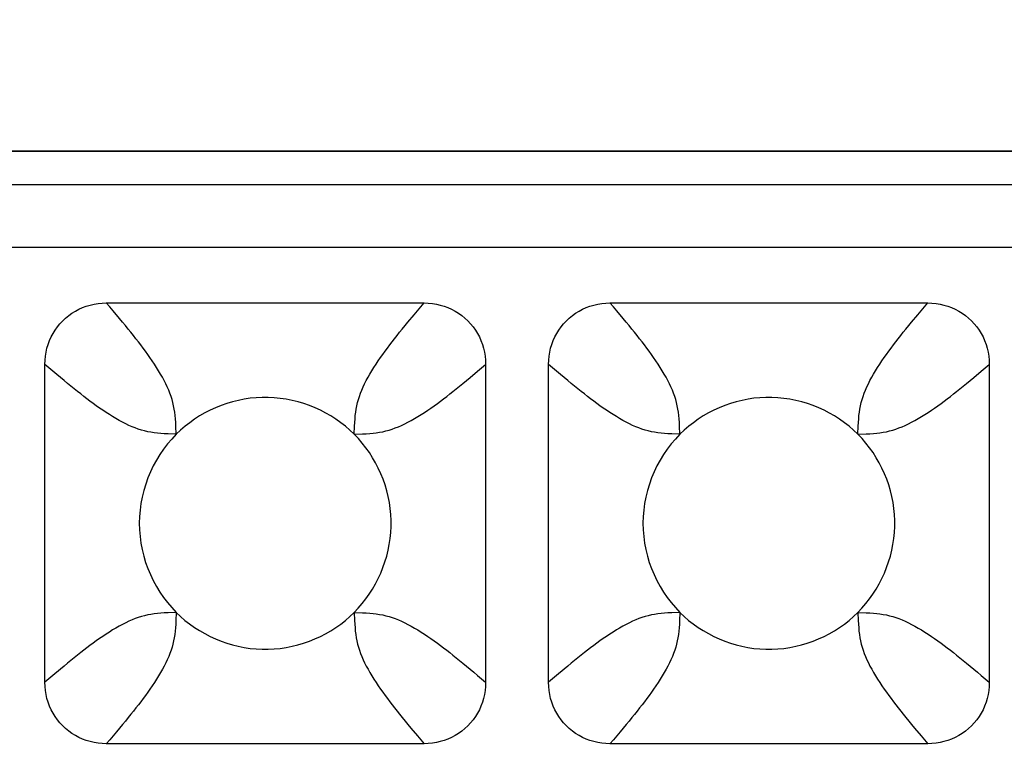
# Model space of a CAD drawing. Units: millimetres. Extents: x -195 to 44, y -33 to 56.
# Drawn here: x -20 to -18, y 31 to 33 of the extents above; entities that cross this region are included whole.
import ezdxf

# ---------------------------------------------------------------- set-up
doc = ezdxf.new("R2010")
doc.units = ezdxf.units.MM
doc.header["$LTSCALE"] = 30.734
doc.layers.get('0').update_dxf_attribs({"linetype": 'CONTINUOUS'})
doc.layers.add('RACCORDO', color=7, linetype='CONTINUOUS')
doc.styles.get("Standard").update_dxf_attribs({"font": 'txt', "width": 0.8})
doc.dimstyles.new('DIMSTYLE_1', dxfattribs={"dimtxt": 3, "dimasz": 3, "dimexe": 1.5, "dimexo": 0.5, "dimgap": 0.75, "dimtad": 1, "dimlfac": 3.333333, "dimtxsty": 'STANDARD', "dimblk": '_FILLED', "dimblk1": '_FILLED', "dimblk2": '_FILLED', "dimcen": 0.09, "dimazin": 2, "dimtfac": 1, "dimtofl": 0, "dimtmove": 0, "dimatfit": 3, "dimldrblk": '_FILLED', "dimfxl": 1, "dimtolj": 1, "dimarcsym": 0})

# ---------------------------------------------------------------- blocks, each defined once
blk = doc.blocks.new('_FILLED')
at = {"color": 0, "linetype": 'BYBLOCK'}
blk.add_solid([(0, 0), (-1, 0.31667), (-1, -0.31667)], dxfattribs=at)
blk = doc.blocks.new('*D2')
at = {"color": 7, "linetype": 'CONTINUOUS'}
for p, q in [((-34.1998, 27.2017), (-34.1998, 43.9117)), ((34.1998, 27.2017), (34.1998, 43.9117)), ((-34.1998, 42.4117), (0, 42.4117)), ((34.1998, 42.4117), (0, 42.4117))]:
    blk.add_line(p, q, dxfattribs=at)
at = {"color": 7, "linetype": 'CONTINUOUS', "xscale": 3, "yscale": 3, "zscale": 3, "rotation": 180}
blk.add_blockref('_FILLED', (-34.1998, 42.4117), dxfattribs=at)
at = {"color": 7, "linetype": 'CONTINUOUS', "xscale": 3, "yscale": 3, "zscale": 3}
blk.add_blockref('_FILLED', (34.1998, 42.4117), dxfattribs=at)
at = {"color": 7, "linetype": 'CONTINUOUS', "insert": (0, 46.1617), "char_height": 3, "width": 10.607143, "attachment_point": 2, "line_spacing_factor": 0.9}
blk.add_mtext('228', dxfattribs=at)

msp = doc.modelspace()

# ---------------------------------------------------------------- linework, layer by layer
at = {"layer": 'RACCORDO', "color": 250, "linetype": 'CONTINUOUS'}
for p, q in [((-14.102, 32.3874), (-25.798, 32.3874)), ((-25.7823, 32.3087), (-14.1177, 32.3087)), ((-25.7823, 32.1593), (-14.1177, 32.1593)), ((-19.5621, 31.7138), (-19.5629, 31.7332)), ((-18.3621, 31.7138), (-18.3629, 31.7332)), ((-19.1379, 31.7138), (-19.1184, 31.7146)), ((-17.9379, 31.7138), (-17.9184, 31.7146)), ((-19.5621, 31.2896), (-19.5816, 31.2888)), ((-19.1379, 31.2896), (-19.1371, 31.2701)), ((-18.3621, 31.2896), (-18.3816, 31.2888)), ((-17.9379, 31.2896), (-17.9371, 31.2701))]:
    msp.add_line(p, q, dxfattribs=at)
at = {"layer": 'RACCORDO', "color": 7, "linetype": 'CONTINUOUS'}
for p, q in [((-19.7287, 32.0267), (-18.9713, 32.0267)), ((-18.5287, 32.0267), (-17.7713, 32.0267)), ((-19.875, 31.123), (-19.875, 31.8804)), ((-18.825, 31.8804), (-18.825, 31.123)), ((-18.675, 31.123), (-18.675, 31.8804)), ((-17.625, 31.8804), (-17.625, 31.123)), ((-18.9713, 30.9767), (-19.7287, 30.9767)), ((-17.7713, 30.9767), (-18.5287, 30.9767))]:
    msp.add_line(p, q, dxfattribs=at)
for points in [[(-14.0983, 32.388), (-25.798, 32.388)], [(-19.875, 31.8804), (-19.8747, 31.8902), (-19.8737, 31.8999), (-19.8722, 31.9094), (-19.87, 31.9188), (-19.8673, 31.9281), (-19.8639, 31.937), (-19.8601, 31.9457), (-19.8556, 31.9541), (-19.8506, 31.9621), (-19.8451, 31.9699), (-19.8391, 31.9773), (-19.8326, 31.9842), (-19.8256, 31.9908), (-19.8182, 31.9968), (-19.8104, 32.0023), (-19.8024, 32.0073), (-19.7939, 32.0118), (-19.7853, 32.0157), (-19.7763, 32.019), (-19.7671, 32.0217), (-19.7578, 32.0239), (-19.7482, 32.0254), (-19.7385, 32.0264), (-19.7287, 32.0267)], [(-18.9713, 32.0267), (-18.9615, 32.0264), (-18.9518, 32.0254), (-18.9422, 32.0239), (-18.9329, 32.0217), (-18.9236, 32.019), (-18.9147, 32.0156), (-18.906, 32.0118), (-18.8976, 32.0073), (-18.8895, 32.0023), (-18.8818, 31.9968), (-18.8744, 31.9908), (-18.8674, 31.9843), (-18.8609, 31.9773), (-18.8549, 31.9699), (-18.8493, 31.9621), (-18.8444, 31.954), (-18.8399, 31.9456), (-18.836, 31.937), (-18.8327, 31.928), (-18.83, 31.9188), (-18.8278, 31.9094), (-18.8263, 31.8999), (-18.8253, 31.8902), (-18.825, 31.8804)], [(-18.675, 31.8804), (-18.6747, 31.8902), (-18.6737, 31.8999), (-18.6722, 31.9094), (-18.67, 31.9188), (-18.6673, 31.9281), (-18.6639, 31.937), (-18.6601, 31.9457), (-18.6556, 31.9541), (-18.6506, 31.9621), (-18.6451, 31.9699), (-18.6391, 31.9773), (-18.6326, 31.9842), (-18.6256, 31.9908), (-18.6182, 31.9968), (-18.6104, 32.0023), (-18.6024, 32.0073), (-18.5939, 32.0118), (-18.5853, 32.0157), (-18.5763, 32.019), (-18.5671, 32.0217), (-18.5578, 32.0239), (-18.5482, 32.0254), (-18.5385, 32.0264), (-18.5287, 32.0267)], [(-17.7713, 32.0267), (-17.7615, 32.0264), (-17.7518, 32.0254), (-17.7422, 32.0239), (-17.7329, 32.0217), (-17.7236, 32.019), (-17.7147, 32.0156), (-17.706, 32.0118), (-17.6976, 32.0073), (-17.6895, 32.0023), (-17.6818, 31.9968), (-17.6744, 31.9908), (-17.6674, 31.9843), (-17.6609, 31.9773), (-17.6549, 31.9699), (-17.6493, 31.9621), (-17.6444, 31.954), (-17.6399, 31.9456), (-17.636, 31.937), (-17.6327, 31.928), (-17.63, 31.9188), (-17.6278, 31.9094), (-17.6263, 31.8999), (-17.6253, 31.8902), (-17.625, 31.8804)], [(-19.1379, 31.7138), (-19.1481, 31.7235), (-19.1588, 31.7328), (-19.1699, 31.7415), (-19.1815, 31.7497), (-19.1935, 31.7574), (-19.2058, 31.7645), (-19.2185, 31.771), (-19.2314, 31.7769), (-19.2447, 31.7822), (-19.2582, 31.787), (-19.2719, 31.7911), (-19.2858, 31.7945), (-19.2999, 31.7973), (-19.3141, 31.7994), (-19.3284, 31.8009), (-19.3427, 31.8016), (-19.357, 31.8016), (-19.3713, 31.8009), (-19.3856, 31.7995), (-19.3998, 31.7974), (-19.4138, 31.7946), (-19.4278, 31.7912), (-19.4415, 31.7871), (-19.4551, 31.7823), (-19.4683, 31.777), (-19.4813, 31.7711), (-19.4939, 31.7646), (-19.5063, 31.7575), (-19.5184, 31.7498), (-19.53, 31.7415), (-19.5411, 31.7328), (-19.5519, 31.7236), (-19.5621, 31.7138)], [(-17.9379, 31.7138), (-17.9481, 31.7235), (-17.9588, 31.7328), (-17.9699, 31.7415), (-17.9815, 31.7497), (-17.9935, 31.7574), (-18.0058, 31.7645), (-18.0185, 31.771), (-18.0314, 31.7769), (-18.0447, 31.7822), (-18.0582, 31.787), (-18.0719, 31.7911), (-18.0858, 31.7945), (-18.0999, 31.7973), (-18.1141, 31.7994), (-18.1284, 31.8009), (-18.1427, 31.8016), (-18.157, 31.8016), (-18.1713, 31.8009), (-18.1856, 31.7995), (-18.1998, 31.7974), (-18.2138, 31.7946), (-18.2278, 31.7912), (-18.2415, 31.7871), (-18.2551, 31.7823), (-18.2683, 31.777), (-18.2813, 31.7711), (-18.2939, 31.7646), (-18.3063, 31.7575), (-18.3184, 31.7498), (-18.33, 31.7415), (-18.3411, 31.7328), (-18.3519, 31.7236), (-18.3621, 31.7138)], [(-19.5621, 31.7138), (-19.5728, 31.7025), (-19.5829, 31.6907), (-19.5923, 31.6784), (-19.6011, 31.6655), (-19.6093, 31.652), (-19.6168, 31.6383), (-19.6235, 31.6241), (-19.6296, 31.6097), (-19.6348, 31.5949), (-19.6394, 31.5798), (-19.6432, 31.5644), (-19.6461, 31.5489), (-19.6483, 31.5333), (-19.6496, 31.5176), (-19.65, 31.5018), (-19.6496, 31.4861), (-19.6483, 31.4704), (-19.6462, 31.4547), (-19.6432, 31.4392), (-19.6394, 31.4238), (-19.6349, 31.4087), (-19.6296, 31.3939), (-19.6236, 31.3795), (-19.6169, 31.3653), (-19.6094, 31.3515), (-19.6012, 31.3381), (-19.5924, 31.3251), (-19.5829, 31.3127), (-19.5729, 31.3009), (-19.5621, 31.2896)], [(-19.1379, 31.2895), (-19.1282, 31.2998), (-19.1189, 31.3104), (-19.1102, 31.3216), (-19.102, 31.3332), (-19.0943, 31.3452), (-19.0872, 31.3575), (-19.0807, 31.3702), (-19.0748, 31.3831), (-19.0695, 31.3963), (-19.0647, 31.4098), (-19.0606, 31.4236), (-19.0572, 31.4375), (-19.0544, 31.4516), (-19.0522, 31.4658), (-19.0508, 31.4801), (-19.0501, 31.4944), (-19.0501, 31.5087), (-19.0508, 31.523), (-19.0522, 31.5372), (-19.0543, 31.5515), (-19.0571, 31.5655), (-19.0605, 31.5795), (-19.0646, 31.5932), (-19.0693, 31.6067), (-19.0747, 31.62), (-19.0806, 31.6329), (-19.0871, 31.6456), (-19.0942, 31.658), (-19.1019, 31.6701), (-19.1101, 31.6817), (-19.1189, 31.6928), (-19.1281, 31.7035), (-19.1379, 31.7138)], [(-18.3621, 31.7138), (-18.3728, 31.7025), (-18.3829, 31.6907), (-18.3923, 31.6784), (-18.4011, 31.6655), (-18.4093, 31.652), (-18.4168, 31.6383), (-18.4235, 31.6241), (-18.4296, 31.6097), (-18.4348, 31.5949), (-18.4394, 31.5798), (-18.4432, 31.5644), (-18.4461, 31.5489), (-18.4483, 31.5333), (-18.4496, 31.5176), (-18.45, 31.5018), (-18.4496, 31.4861), (-18.4483, 31.4704), (-18.4462, 31.4547), (-18.4432, 31.4392), (-18.4394, 31.4238), (-18.4349, 31.4087), (-18.4296, 31.3939), (-18.4236, 31.3795), (-18.4169, 31.3653), (-18.4094, 31.3515), (-18.4012, 31.3381), (-18.3924, 31.3251), (-18.3829, 31.3127), (-18.3729, 31.3009), (-18.3621, 31.2896)], [(-17.9379, 31.2895), (-17.9282, 31.2998), (-17.9189, 31.3104), (-17.9102, 31.3216), (-17.902, 31.3332), (-17.8943, 31.3452), (-17.8872, 31.3575), (-17.8807, 31.3702), (-17.8748, 31.3831), (-17.8695, 31.3963), (-17.8647, 31.4098), (-17.8606, 31.4236), (-17.8572, 31.4375), (-17.8544, 31.4516), (-17.8522, 31.4658), (-17.8508, 31.4801), (-17.8501, 31.4944), (-17.8501, 31.5087), (-17.8508, 31.523), (-17.8522, 31.5372), (-17.8543, 31.5515), (-17.8571, 31.5655), (-17.8605, 31.5795), (-17.8646, 31.5932), (-17.8693, 31.6067), (-17.8747, 31.62), (-17.8806, 31.6329), (-17.8871, 31.6456), (-17.8942, 31.658), (-17.9019, 31.6701), (-17.9101, 31.6817), (-17.9189, 31.6928), (-17.9281, 31.7035), (-17.9379, 31.7138)], [(-19.5621, 31.2896), (-19.5519, 31.2798), (-19.5412, 31.2706), (-19.5301, 31.2619), (-19.5185, 31.2537), (-19.5065, 31.246), (-19.4942, 31.2389), (-19.4815, 31.2324), (-19.4686, 31.2265), (-19.4553, 31.2211), (-19.4418, 31.2164), (-19.4281, 31.2123), (-19.4142, 31.2088), (-19.4001, 31.2061), (-19.3859, 31.2039), (-19.3716, 31.2025), (-19.3573, 31.2018), (-19.343, 31.2018), (-19.3287, 31.2025), (-19.3144, 31.2039), (-19.3002, 31.206), (-19.2862, 31.2088), (-19.2722, 31.2122), (-19.2585, 31.2163), (-19.2449, 31.221), (-19.2317, 31.2263), (-19.2187, 31.2323), (-19.2061, 31.2388), (-19.1937, 31.2459), (-19.1816, 31.2536), (-19.17, 31.2618), (-19.1589, 31.2705), (-19.1481, 31.2798), (-19.1379, 31.2895)], [(-18.3621, 31.2896), (-18.3519, 31.2798), (-18.3412, 31.2706), (-18.3301, 31.2619), (-18.3185, 31.2537), (-18.3065, 31.246), (-18.2942, 31.2389), (-18.2815, 31.2324), (-18.2686, 31.2265), (-18.2553, 31.2211), (-18.2418, 31.2164), (-18.2281, 31.2123), (-18.2142, 31.2088), (-18.2001, 31.2061), (-18.1859, 31.2039), (-18.1716, 31.2025), (-18.1573, 31.2018), (-18.143, 31.2018), (-18.1287, 31.2025), (-18.1144, 31.2039), (-18.1002, 31.206), (-18.0862, 31.2088), (-18.0722, 31.2122), (-18.0585, 31.2163), (-18.0449, 31.221), (-18.0317, 31.2263), (-18.0187, 31.2323), (-18.0061, 31.2388), (-17.9937, 31.2459), (-17.9816, 31.2536), (-17.97, 31.2618), (-17.9589, 31.2705), (-17.9482, 31.2798), (-17.9379, 31.2895)], [(-19.7287, 30.9767), (-19.7385, 30.977), (-19.7482, 30.978), (-19.7578, 30.9795), (-19.7671, 30.9817), (-19.7764, 30.9844), (-19.7853, 30.9877), (-19.794, 30.9916), (-19.8024, 30.9961), (-19.8105, 31.001), (-19.8182, 31.0066), (-19.8256, 31.0126), (-19.8326, 31.0191), (-19.8391, 31.0261), (-19.8451, 31.0335), (-19.8507, 31.0413), (-19.8556, 31.0493), (-19.8601, 31.0577), (-19.864, 31.0664), (-19.8673, 31.0754), (-19.87, 31.0846), (-19.8722, 31.0939), (-19.8737, 31.1035), (-19.8747, 31.1131), (-19.875, 31.123)], [(-18.825, 31.123), (-18.8253, 31.1131), (-18.8263, 31.1035), (-18.8278, 31.0939), (-18.83, 31.0845), (-18.8327, 31.0753), (-18.8361, 31.0664), (-18.8399, 31.0577), (-18.8444, 31.0493), (-18.8494, 31.0412), (-18.8549, 31.0335), (-18.8609, 31.0261), (-18.8674, 31.0191), (-18.8744, 31.0126), (-18.8818, 31.0066), (-18.8896, 31.001), (-18.8976, 30.9961), (-18.9061, 30.9916), (-18.9147, 30.9877), (-18.9237, 30.9844), (-18.9329, 30.9816), (-18.9422, 30.9795), (-18.9518, 30.978), (-18.9615, 30.977), (-18.9713, 30.9767)], [(-18.5287, 30.9767), (-18.5385, 30.977), (-18.5482, 30.978), (-18.5578, 30.9795), (-18.5671, 30.9817), (-18.5764, 30.9844), (-18.5853, 30.9877), (-18.594, 30.9916), (-18.6024, 30.9961), (-18.6105, 31.001), (-18.6182, 31.0066), (-18.6256, 31.0126), (-18.6326, 31.0191), (-18.6391, 31.0261), (-18.6451, 31.0335), (-18.6507, 31.0413), (-18.6556, 31.0493), (-18.6601, 31.0577), (-18.664, 31.0664), (-18.6673, 31.0754), (-18.67, 31.0846), (-18.6722, 31.0939), (-18.6737, 31.1035), (-18.6747, 31.1131), (-18.675, 31.123)], [(-17.625, 31.123), (-17.6253, 31.1131), (-17.6263, 31.1035), (-17.6278, 31.0939), (-17.63, 31.0845), (-17.6327, 31.0753), (-17.6361, 31.0664), (-17.6399, 31.0577), (-17.6444, 31.0493), (-17.6494, 31.0412), (-17.6549, 31.0335), (-17.6609, 31.0261), (-17.6674, 31.0191), (-17.6744, 31.0126), (-17.6818, 31.0066), (-17.6896, 31.001), (-17.6976, 30.9961), (-17.7061, 30.9916), (-17.7147, 30.9877), (-17.7237, 30.9844), (-17.7329, 30.9816), (-17.7422, 30.9795), (-17.7518, 30.978), (-17.7615, 30.977), (-17.7713, 30.9767)]]:
    msp.add_lwpolyline(points, dxfattribs=at)
at = {"layer": 'RACCORDO', "color": 250, "linetype": 'CONTINUOUS'}
for points in [[(-19.7124, 32.0077), (-19.7204, 32.0171), (-19.7287, 32.0267)], [(-19.0099, 31.9811), (-18.9953, 31.9986), (-18.9876, 32.0077), (-18.9796, 32.0171), (-18.9713, 32.0267)], [(-18.5124, 32.0077), (-18.5204, 32.0171), (-18.5287, 32.0267)], [(-17.8099, 31.9811), (-17.7953, 31.9986), (-17.7876, 32.0077), (-17.7796, 32.0171), (-17.7713, 32.0267)], [(-19.5629, 31.7332), (-19.5633, 31.7422), (-19.5639, 31.7505), (-19.5646, 31.7585), (-19.5656, 31.7663), (-19.5668, 31.774), (-19.5683, 31.7817), (-19.57, 31.7892), (-19.5721, 31.7967), (-19.5744, 31.8041), (-19.5771, 31.8115), (-19.58, 31.819), (-19.5833, 31.8265), (-19.5869, 31.8341), (-19.5908, 31.8418), (-19.595, 31.8495), (-19.5994, 31.8573), (-19.6041, 31.8652), (-19.609, 31.8731), (-19.6141, 31.881), (-19.6193, 31.8888), (-19.6247, 31.8965), (-19.6301, 31.9042), (-19.6356, 31.9117), (-19.6411, 31.9192), (-19.6467, 31.9266), (-19.6523, 31.934), (-19.6581, 31.9414), (-19.664, 31.949), (-19.6702, 31.9567), (-19.6766, 31.9646), (-19.6832, 31.9727), (-19.6901, 31.9811), (-19.6972, 31.9897), (-19.7124, 32.0077)], [(-18.3629, 31.7332), (-18.3633, 31.7422), (-18.3639, 31.7505), (-18.3646, 31.7585), (-18.3656, 31.7663), (-18.3668, 31.774), (-18.3683, 31.7817), (-18.37, 31.7892), (-18.3721, 31.7967), (-18.3744, 31.8041), (-18.3771, 31.8115), (-18.38, 31.819), (-18.3833, 31.8265), (-18.3869, 31.8341), (-18.3908, 31.8418), (-18.395, 31.8495), (-18.3994, 31.8573), (-18.4041, 31.8652), (-18.409, 31.8731), (-18.4141, 31.881), (-18.4193, 31.8888), (-18.4247, 31.8965), (-18.4301, 31.9042), (-18.4356, 31.9117), (-18.4411, 31.9192), (-18.4467, 31.9266), (-18.4523, 31.934), (-18.4581, 31.9414), (-18.464, 31.949), (-18.4702, 31.9567), (-18.4766, 31.9646), (-18.4832, 31.9727), (-18.4901, 31.9811), (-18.4972, 31.9897), (-18.5124, 32.0077)], [(-19.1379, 31.7138), (-19.1371, 31.7332), (-19.1367, 31.7422), (-19.1361, 31.7505), (-19.1354, 31.7585), (-19.1344, 31.7663), (-19.1332, 31.774), (-19.1317, 31.7817), (-19.13, 31.7892), (-19.1279, 31.7967), (-19.1256, 31.8041), (-19.1229, 31.8115), (-19.12, 31.819), (-19.1167, 31.8265), (-19.1131, 31.8341), (-19.1092, 31.8418), (-19.105, 31.8495), (-19.1006, 31.8573), (-19.0959, 31.8652), (-19.091, 31.8731), (-19.0859, 31.881), (-19.0807, 31.8888), (-19.0753, 31.8965), (-19.0699, 31.9042), (-19.0644, 31.9117), (-19.0589, 31.9192), (-19.0533, 31.9266), (-19.0477, 31.934), (-19.0419, 31.9414), (-19.036, 31.949), (-19.0298, 31.9567), (-19.0234, 31.9646), (-19.0168, 31.9727), (-19.0099, 31.9811)], [(-17.9379, 31.7138), (-17.9371, 31.7332), (-17.9367, 31.7422), (-17.9361, 31.7505), (-17.9354, 31.7585), (-17.9344, 31.7663), (-17.9332, 31.774), (-17.9317, 31.7817), (-17.93, 31.7892), (-17.9279, 31.7967), (-17.9256, 31.8041), (-17.9229, 31.8115), (-17.92, 31.819), (-17.9167, 31.8265), (-17.9131, 31.8341), (-17.9092, 31.8418), (-17.905, 31.8495), (-17.9006, 31.8573), (-17.8959, 31.8652), (-17.891, 31.8731), (-17.8859, 31.881), (-17.8807, 31.8888), (-17.8753, 31.8965), (-17.8699, 31.9042), (-17.8644, 31.9117), (-17.8589, 31.9192), (-17.8533, 31.9266), (-17.8477, 31.934), (-17.8419, 31.9414), (-17.836, 31.949), (-17.8298, 31.9567), (-17.8234, 31.9646), (-17.8168, 31.9727), (-17.8099, 31.9811)], [(-19.8294, 31.8418), (-19.8469, 31.8564), (-19.856, 31.8641), (-19.8654, 31.8721), (-19.875, 31.8804)], [(-18.844, 31.8641), (-18.8346, 31.8721), (-18.825, 31.8804)], [(-18.6294, 31.8418), (-18.6469, 31.8564), (-18.656, 31.8641), (-18.6654, 31.8721), (-18.675, 31.8804)], [(-17.644, 31.8641), (-17.6346, 31.8721), (-17.625, 31.8804)], [(-19.1184, 31.7146), (-19.1095, 31.715), (-19.1011, 31.7156), (-19.0932, 31.7163), (-19.0854, 31.7173), (-19.0776, 31.7185), (-19.07, 31.72), (-19.0625, 31.7217), (-19.055, 31.7238), (-19.0476, 31.7261), (-19.0401, 31.7288), (-19.0327, 31.7317), (-19.0252, 31.735), (-19.0176, 31.7386), (-19.0099, 31.7424), (-19.0022, 31.7466), (-18.9944, 31.7511), (-18.9865, 31.7558), (-18.9786, 31.7607), (-18.9707, 31.7658), (-18.9629, 31.771), (-18.9551, 31.7764), (-18.9475, 31.7818), (-18.9399, 31.7873), (-18.9325, 31.7928), (-18.9251, 31.7984), (-18.9177, 31.804), (-18.9103, 31.8098), (-18.9027, 31.8157), (-18.895, 31.8219), (-18.8871, 31.8282), (-18.8789, 31.8349), (-18.8706, 31.8418), (-18.862, 31.8489), (-18.844, 31.8641)], [(-17.9184, 31.7146), (-17.9095, 31.715), (-17.9011, 31.7156), (-17.8932, 31.7163), (-17.8854, 31.7173), (-17.8776, 31.7185), (-17.87, 31.72), (-17.8625, 31.7217), (-17.855, 31.7238), (-17.8476, 31.7261), (-17.8401, 31.7288), (-17.8327, 31.7317), (-17.8252, 31.735), (-17.8176, 31.7386), (-17.8099, 31.7424), (-17.8022, 31.7466), (-17.7944, 31.7511), (-17.7865, 31.7558), (-17.7786, 31.7607), (-17.7707, 31.7658), (-17.7629, 31.771), (-17.7551, 31.7764), (-17.7475, 31.7818), (-17.7399, 31.7873), (-17.7325, 31.7928), (-17.7251, 31.7984), (-17.7177, 31.804), (-17.7103, 31.8098), (-17.7027, 31.8157), (-17.695, 31.8219), (-17.6871, 31.8282), (-17.6789, 31.8349), (-17.6706, 31.8418), (-17.662, 31.8489), (-17.644, 31.8641)], [(-19.5621, 31.7138), (-19.5816, 31.7146), (-19.5905, 31.715), (-19.5989, 31.7156), (-19.6068, 31.7163), (-19.6146, 31.7173), (-19.6224, 31.7185), (-19.63, 31.72), (-19.6375, 31.7217), (-19.645, 31.7238), (-19.6524, 31.7261), (-19.6599, 31.7288), (-19.6673, 31.7317), (-19.6748, 31.735), (-19.6824, 31.7386), (-19.6901, 31.7424), (-19.6978, 31.7466), (-19.7056, 31.7511), (-19.7135, 31.7558), (-19.7214, 31.7607), (-19.7293, 31.7658), (-19.7371, 31.771), (-19.7449, 31.7764), (-19.7525, 31.7818), (-19.7601, 31.7873), (-19.7675, 31.7928), (-19.7749, 31.7984), (-19.7823, 31.804), (-19.7897, 31.8098), (-19.7973, 31.8157), (-19.805, 31.8219), (-19.8129, 31.8282), (-19.8211, 31.8349), (-19.8294, 31.8418)], [(-18.3621, 31.7138), (-18.3816, 31.7146), (-18.3905, 31.715), (-18.3989, 31.7156), (-18.4068, 31.7163), (-18.4146, 31.7173), (-18.4224, 31.7185), (-18.43, 31.72), (-18.4375, 31.7217), (-18.445, 31.7238), (-18.4524, 31.7261), (-18.4599, 31.7288), (-18.4673, 31.7317), (-18.4748, 31.735), (-18.4824, 31.7386), (-18.4901, 31.7424), (-18.4978, 31.7466), (-18.5056, 31.7511), (-18.5135, 31.7558), (-18.5214, 31.7607), (-18.5293, 31.7658), (-18.5371, 31.771), (-18.5449, 31.7764), (-18.5525, 31.7818), (-18.5601, 31.7873), (-18.5675, 31.7928), (-18.5749, 31.7984), (-18.5823, 31.804), (-18.5897, 31.8098), (-18.5973, 31.8157), (-18.605, 31.8219), (-18.6129, 31.8282), (-18.6211, 31.8349), (-18.6294, 31.8418)], [(-19.5816, 31.2888), (-19.5905, 31.2884), (-19.5989, 31.2878), (-19.6068, 31.2871), (-19.6146, 31.2861), (-19.6224, 31.2849), (-19.63, 31.2834), (-19.6375, 31.2817), (-19.645, 31.2796), (-19.6524, 31.2773), (-19.6599, 31.2746), (-19.6673, 31.2717), (-19.6748, 31.2684), (-19.6824, 31.2648), (-19.6901, 31.2609), (-19.6978, 31.2567), (-19.7056, 31.2523), (-19.7135, 31.2476), (-19.7214, 31.2426), (-19.7293, 31.2376), (-19.7371, 31.2323), (-19.7449, 31.227), (-19.7525, 31.2215), (-19.7601, 31.2161), (-19.7675, 31.2106), (-19.7749, 31.205), (-19.7823, 31.1994), (-19.7897, 31.1936), (-19.7973, 31.1877), (-19.805, 31.1815), (-19.8129, 31.1751), (-19.8211, 31.1685), (-19.8294, 31.1616), (-19.838, 31.1544), (-19.856, 31.1393)], [(-19.5621, 31.2896), (-19.5629, 31.2701), (-19.5633, 31.2612), (-19.5639, 31.2528), (-19.5646, 31.2449), (-19.5656, 31.2371), (-19.5668, 31.2293), (-19.5683, 31.2217), (-19.57, 31.2141), (-19.5721, 31.2067), (-19.5744, 31.1993), (-19.5771, 31.1918), (-19.58, 31.1844), (-19.5833, 31.1769), (-19.5869, 31.1693), (-19.5908, 31.1616), (-19.595, 31.1539), (-19.5994, 31.1461), (-19.6041, 31.1382), (-19.609, 31.1303), (-19.6141, 31.1224), (-19.6193, 31.1146), (-19.6247, 31.1068), (-19.6301, 31.0992), (-19.6356, 31.0916), (-19.6411, 31.0842), (-19.6467, 31.0768), (-19.6523, 31.0694), (-19.6581, 31.0619), (-19.664, 31.0544), (-19.6702, 31.0467), (-19.6766, 31.0388), (-19.6832, 31.0306), (-19.6901, 31.0223)], [(-19.1379, 31.2896), (-19.1184, 31.2888), (-19.1095, 31.2884), (-19.1011, 31.2878), (-19.0932, 31.2871), (-19.0854, 31.2861), (-19.0776, 31.2849), (-19.07, 31.2834), (-19.0625, 31.2817), (-19.055, 31.2796), (-19.0476, 31.2773), (-19.0401, 31.2746), (-19.0327, 31.2717), (-19.0252, 31.2684), (-19.0176, 31.2648), (-19.0099, 31.2609), (-19.0022, 31.2567), (-18.9944, 31.2523), (-18.9865, 31.2476), (-18.9786, 31.2426), (-18.9707, 31.2376), (-18.9629, 31.2323), (-18.9551, 31.227), (-18.9475, 31.2215), (-18.9399, 31.2161), (-18.9325, 31.2106), (-18.9251, 31.205), (-18.9177, 31.1994), (-18.9103, 31.1936), (-18.9027, 31.1877), (-18.895, 31.1815), (-18.8871, 31.1751), (-18.879, 31.1685), (-18.8706, 31.1616)], [(-18.3816, 31.2888), (-18.3905, 31.2884), (-18.3989, 31.2878), (-18.4068, 31.2871), (-18.4146, 31.2861), (-18.4224, 31.2849), (-18.43, 31.2834), (-18.4375, 31.2817), (-18.445, 31.2796), (-18.4524, 31.2773), (-18.4599, 31.2746), (-18.4673, 31.2717), (-18.4748, 31.2684), (-18.4824, 31.2648), (-18.4901, 31.2609), (-18.4978, 31.2567), (-18.5056, 31.2523), (-18.5135, 31.2476), (-18.5214, 31.2426), (-18.5293, 31.2376), (-18.5371, 31.2323), (-18.5449, 31.227), (-18.5525, 31.2215), (-18.5601, 31.2161), (-18.5675, 31.2106), (-18.5749, 31.205), (-18.5823, 31.1994), (-18.5897, 31.1936), (-18.5973, 31.1877), (-18.605, 31.1815), (-18.6129, 31.1751), (-18.6211, 31.1685), (-18.6294, 31.1616), (-18.638, 31.1544), (-18.656, 31.1393)], [(-18.3621, 31.2896), (-18.3629, 31.2701), (-18.3633, 31.2612), (-18.3639, 31.2528), (-18.3646, 31.2449), (-18.3656, 31.2371), (-18.3668, 31.2293), (-18.3683, 31.2217), (-18.37, 31.2141), (-18.3721, 31.2067), (-18.3744, 31.1993), (-18.3771, 31.1918), (-18.38, 31.1844), (-18.3833, 31.1769), (-18.3869, 31.1693), (-18.3908, 31.1616), (-18.395, 31.1539), (-18.3994, 31.1461), (-18.4041, 31.1382), (-18.409, 31.1303), (-18.4141, 31.1224), (-18.4193, 31.1146), (-18.4247, 31.1068), (-18.4301, 31.0992), (-18.4356, 31.0916), (-18.4411, 31.0842), (-18.4467, 31.0768), (-18.4523, 31.0694), (-18.4581, 31.0619), (-18.464, 31.0544), (-18.4702, 31.0466), (-18.4766, 31.0388), (-18.4832, 31.0306), (-18.4901, 31.0223)], [(-17.9379, 31.2896), (-17.9184, 31.2888), (-17.9095, 31.2884), (-17.9011, 31.2878), (-17.8932, 31.2871), (-17.8854, 31.2861), (-17.8776, 31.2849), (-17.87, 31.2834), (-17.8625, 31.2817), (-17.855, 31.2796), (-17.8476, 31.2773), (-17.8401, 31.2746), (-17.8327, 31.2717), (-17.8252, 31.2684), (-17.8176, 31.2648), (-17.8099, 31.2609), (-17.8022, 31.2567), (-17.7944, 31.2523), (-17.7865, 31.2476), (-17.7786, 31.2426), (-17.7707, 31.2376), (-17.7629, 31.2323), (-17.7551, 31.227), (-17.7475, 31.2215), (-17.7399, 31.2161), (-17.7325, 31.2106), (-17.7251, 31.205), (-17.7177, 31.1994), (-17.7103, 31.1936), (-17.7027, 31.1877), (-17.695, 31.1815), (-17.6871, 31.1751), (-17.6789, 31.1685), (-17.6706, 31.1616)], [(-19.1371, 31.2701), (-19.1367, 31.2612), (-19.1361, 31.2528), (-19.1354, 31.2449), (-19.1344, 31.2371), (-19.1332, 31.2293), (-19.1317, 31.2217), (-19.13, 31.2141), (-19.1279, 31.2067), (-19.1256, 31.1993), (-19.1229, 31.1918), (-19.12, 31.1844), (-19.1167, 31.1769), (-19.1131, 31.1693), (-19.1092, 31.1616), (-19.105, 31.1539), (-19.1006, 31.1461), (-19.0959, 31.1382), (-19.091, 31.1303), (-19.0859, 31.1224), (-19.0807, 31.1146), (-19.0753, 31.1068), (-19.0699, 31.0992), (-19.0644, 31.0916), (-19.0589, 31.0842), (-19.0533, 31.0768), (-19.0477, 31.0694), (-19.0419, 31.062), (-19.036, 31.0544), (-19.0298, 31.0467), (-19.0234, 31.0388), (-19.0168, 31.0306), (-19.0099, 31.0223), (-19.0028, 31.0137), (-18.9876, 30.9957)], [(-17.9371, 31.2701), (-17.9367, 31.2612), (-17.9361, 31.2528), (-17.9354, 31.2449), (-17.9344, 31.2371), (-17.9332, 31.2293), (-17.9317, 31.2217), (-17.93, 31.2141), (-17.9279, 31.2067), (-17.9256, 31.1993), (-17.9229, 31.1918), (-17.92, 31.1844), (-17.9167, 31.1769), (-17.9131, 31.1693), (-17.9092, 31.1616), (-17.905, 31.1539), (-17.9006, 31.1461), (-17.8959, 31.1382), (-17.891, 31.1303), (-17.8859, 31.1224), (-17.8807, 31.1146), (-17.8753, 31.1068), (-17.8699, 31.0992), (-17.8644, 31.0916), (-17.8589, 31.0842), (-17.8533, 31.0768), (-17.8477, 31.0694), (-17.8419, 31.0619), (-17.836, 31.0544), (-17.8298, 31.0467), (-17.8234, 31.0388), (-17.8168, 31.0306), (-17.8099, 31.0223), (-17.8028, 31.0137), (-17.7876, 30.9957)], [(-18.8706, 31.1616), (-18.8531, 31.147), (-18.844, 31.1393), (-18.8346, 31.1313), (-18.825, 31.123)], [(-17.6706, 31.1616), (-17.6531, 31.147), (-17.644, 31.1393), (-17.6346, 31.1313), (-17.625, 31.123)], [(-19.856, 31.1393), (-19.8654, 31.1313), (-19.875, 31.123)], [(-18.656, 31.1393), (-18.6654, 31.1313), (-18.675, 31.123)], [(-19.6901, 31.0223), (-19.7047, 31.0048), (-19.7124, 30.9957), (-19.7204, 30.9863), (-19.7287, 30.9767)], [(-18.4901, 31.0223), (-18.5047, 31.0048), (-18.5124, 30.9957), (-18.5204, 30.9863), (-18.5287, 30.9767)], [(-18.9876, 30.9957), (-18.9796, 30.9863), (-18.9713, 30.9767)], [(-17.7876, 30.9957), (-17.7796, 30.9863), (-17.7713, 30.9767)]]:
    msp.add_lwpolyline(points, dxfattribs=at)

# ---------------------------------------------------------------- dimensions: what is measured, and where the dimension line sits
at = {"color": 7, "linetype": 'CONTINUOUS'}
dim = msp.add_linear_dim(base=(34.1998, 42.4117), p1=(-34.1998, 26.7017), p2=(34.1998, 26.7017), dimstyle='DIMSTYLE_1', dxfattribs=at)
dim.commit()
dim.dimension.update_dxf_attribs({"geometry": '*D2', "text_midpoint": (-0.4286, 42.4117), "dimtype": 160})

doc.saveas('drawing.dxf')
